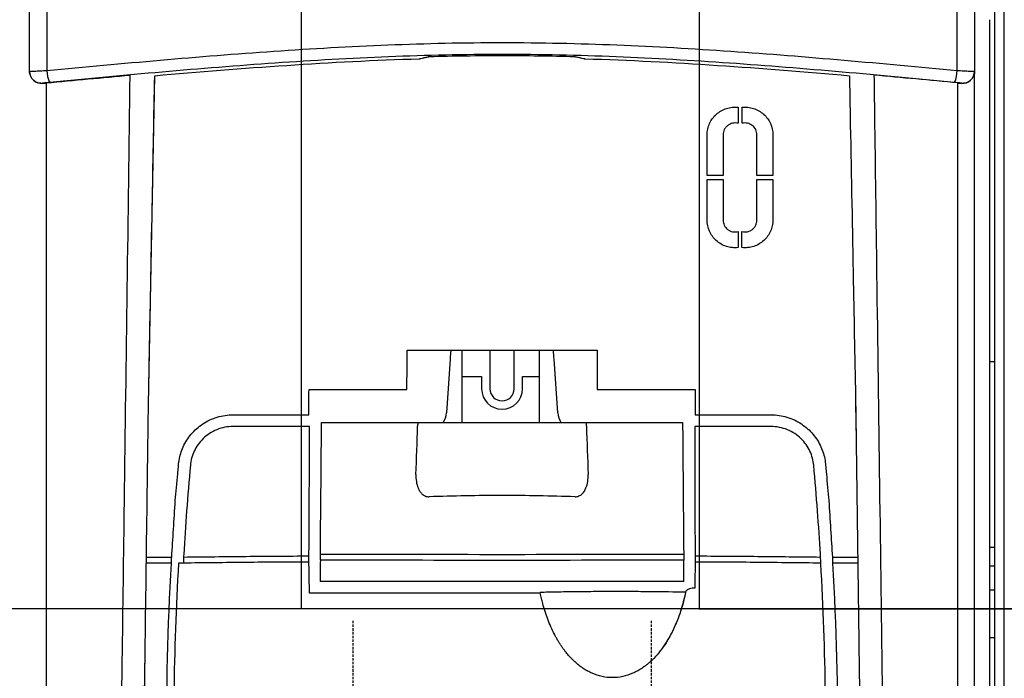
# Model space of a CAD drawing. Units: millimetres. Extents: x -3402 to 8400, y -2 to 6340.
# Drawn here: x 1634 to 1733, y 4079 to 4145 of the extents above; entities that cross this region are included whole.
import ezdxf
from ezdxf.enums import TextEntityAlignment as Align

# ---------------------------------------------------------------- set-up
doc = ezdxf.new("R2010")
doc.units = ezdxf.units.MM
doc.header["$MEASUREMENT"] = 0
doc.linetypes.add('DASHED2', pattern=[0.375, 0.25, -0.125])
for name, color, linetype, lineweight in [('2DE_OBJ_LAMEL-APP', 130, 'Continuous', 25), ('2DE_OBJ_Lamel-DISTR', 255, 'Continuous', 18), ('2DE_TXTNUM', 11, 'Continuous', 9)]:
    doc.layers.add(name, color=color, linetype=linetype, lineweight=lineweight)
doc.layers.add('2DE_TXTPAR', color=41, linetype='Continuous')
doc.layers.add('Zaciski', color=30, linetype='DASHED2')
doc.layers.add('LAM_MONT', color=1, linetype='Continuous', plot=False)
doc.styles.add('CP_ATTR', font='ARIAL.TTF')
doc.styles.add('CP_ELATT', font='ARIAL.TTF')

# ---------------------------------------------------------------- blocks, each defined once
blk = doc.blocks.new('2dlam_73-81005-07_zdj86gp')
at = {"layer": 'LAM_MONT'}
blk.add_lwpolyline([(-0.033, 55), (1106.967, 55), (1106.967, 115), (-0.033, 115)], close=True, dxfattribs=at)
at = {"linetype": 'ByBlock', "style": 'CP_ATTR', "flags": 9}
for tag, p in [('GROUP', (1.273, -129.4)), ('ARTICLE', (1.273, -129.401)), ('ORDER-NO', (1.273, -129.403)), ('PRODUCER', (1.273, -129.404)), ('NAME', (1.274, -129.397)), ('NUMBER', (1.274, -129.399)), ('CHARACTER', (1.283, -129.401)), ('TAG', (1.284, -129.397)), ('VOLTAGE', (1.286, -129.404)), ('POWER', (1.287, -129.403)), ('OTHER', (1.288, -129.399))]:
    blk.add_attdef(tag, text='', height=0.0005, dxfattribs=at).set_placement(p, align=Align.MIDDLE_LEFT)
blk = doc.blocks.new('2dlam_73-81661-07_jvt4jf')
at = {"layer": 'LAM_MONT'}
for points in [[(60, -372.369), (60, -247.369)], [(100, -247.369), (100, -372.369), (160, -372.369), (160, -247.369)]]:
    blk.add_lwpolyline(points, dxfattribs=at)
at = {"linetype": 'ByBlock', "style": 'CP_ATTR', "flags": 9}
for tag, p in [('NAME', (-0.092, -0.018)), ('NUMBER', (-0.092, -0.018)), ('GROUP', (-0.092, -0.018)), ('ARTICLE', (-0.092, -0.018)), ('TEMPERATURE', (-0.092, -0.018)), ('FLOW', (-0.092, -0.018)), ('CHARACTER', (-0.092, -0.018)), ('PRODUCT-TYPE', (-0.092, -0.019)), ('ORDER-NO', (-0.092, -0.019)), ('PRODUCER', (-0.092, -0.019)), ('PN', (-0.091, -0.018)), ('OTHER', (-0.091, -0.018)), ('DN', (-0.091, -0.019)), ('VOLTAGE', (-0.091, -0.019)), ('POWER', (-0.091, -0.019))]:
    blk.add_attdef(tag, text='', height=0.00005, dxfattribs=at).set_placement(p, align=Align.MIDDLE_LEFT)
blk = doc.blocks.new('2dapa_ars26v_apa-04_f6pa639')
for p, q in [((-49.5, -240.122), (-49.5, 276.878)), ((49.5, 276.878), (49.5, -240.122)), ((49, 89.247), (49, -85.651)), ((7.237, 85.555), (8.218, 85.334)), ((-35.551, 50.575), (-34.923, 83.616)), ((47.5, -35.516), (47.5, 83.978)), ((-46.728, 82.925), (-46.728, 82.925)), ((-45.828, 82.884), (-45.828, 16.044)), ((45.827, 16.044), (45.827, 82.884)), ((46.728, 82.925), (46.728, 82.925)), ((-5.16, 56.02), (-5.211, 55.299)), ((-4, 48.786), (-4, 56.021)), ((-1.217, 56.021), (-1.217, 52.128)), ((1.216, 52.128), (1.216, 56.021)), ((3.748, 48.786), (3.748, 56.021)), ((5.21, 55.299), (5.16, 56.02)), ((-5.225, 55.099), (-5.6, 49.702)), ((-5.211, 55.299), (-5.225, 55.099)), ((5.224, 55.099), (5.21, 55.299)), ((5.6, 49.702), (5.224, 55.099)), ((49, 54.878), (49.5, 54.878)), ((49.5, 54.878), (49.5, -55.122)), ((-4, 53.37), (-2.063, 53.37)), ((-2.063, 53.37), (-2.058, 53.371)), ((-2.058, 53.371), (-2.058, 52.128)), ((2.058, 52.128), (2.058, 53.371)), ((2.058, 53.371), (2.063, 53.37)), ((2.063, 53.37), (3.748, 53.37)), ((35.55, 50.575), (35.594, 47.314)), ((18.149, 48.739), (18.149, 48.738)), ((49, 36.213), (49.5, 36.213)), ((-32.496, 34.594), (-32.525, 34.595)), ((49.5, 34.281), (49, 34.281)), ((49, 31.92), (49.5, 31.92)), ((49.5, 27.09), (49, 27.09)), ((-35.945, 21.244), (-35.885, 25.652)), ((15, 24.781), (15, 24.794))]:
    blk.add_line(p, q)
at = {"flags": 128}
blk.add_lwpolyline([(-8.219, 85.334), (-8.049, 85.372), (-7.238, 85.555)], dxfattribs=at)
for centre, radius, start, end in [((-46.3, 84.046), 1.2, 180.01981, 275.15914), ((-43.045, 84.104), 2.711, 179.31447, 205.37639), ((43.045, 84.104), 2.711, 334.62361, 0.68553), ((46.3, 84.046), 1.2, 264.84086, 359.98019), ((0, 52.128), 2.058, 180, 0), ((0, 52.128), 1.217, 180, 0), ((-5.987, 48.452), 2.5, 173.27667, 181.55364), ((5.987, 48.452), 2.5, 358.44636, 6.72333), ((-33.334, 13.957), 20.654, 86.43871, 87.67696)]:
    blk.add_arc(centre, radius, start, end)
for centre, major_axis, start_param, end_param in [((-7.596, 49.844), (-0.26, 1.991), 3.997634, 4.512484), ((7.595, 49.844), (-0.26, -1.991), 4.912294, 5.418554)]:
    blk.add_ellipse(centre, major_axis=major_axis, ratio=0.99613, start_param=start_param, end_param=end_param)
for points, knots in [([(-47.5, 84.046), (-47.5, 85.941), (-47.5, 87.837), (-47.5, 89.733), (-47.5, 92.086), (-47.5, 94.44), (-47.5, 96.794), (-47.5, 100.365), (-47.5, 103.937), (-47.5, 107.508), (-47.5, 108.143), (-47.5, 108.778), (-47.5, 109.413)], [0.00125219, 0.00125219, 0.00125219, 0.00125219, 0.00693914, 0.00693914, 0.00693914, 0.014, 0.014, 0.014, 0.02471482, 0.02471482, 0.02471482, 0.02661956, 0.02661956, 0.02661956, 0.02661956]), ([(47.5, 109.413), (47.5, 108.778), (47.5, 108.143), (47.5, 107.508), (47.5, 103.937), (47.5, 100.365), (47.5, 96.794), (47.5, 94.44), (47.5, 92.086), (47.5, 89.733), (47.5, 87.837), (47.5, 85.941), (47.5, 84.046)], [0.00138044, 0.00138044, 0.00138044, 0.00138044, 0.00328518, 0.00328518, 0.00328518, 0.014, 0.014, 0.014, 0.02106086, 0.02106086, 0.02106086, 0.02674781, 0.02674781, 0.02674781, 0.02674781]), ([(-45.757, 84.136), (-38.168, 84.854), (-30.576, 85.557), (-19.124, 86.345), (-15.3, 86.562), (-7.642, 86.867), (-3.807, 86.953), (1.957, 86.952), (3.882, 86.93), (7.721, 86.848), (9.637, 86.788), (15.376, 86.558), (19.189, 86.34), (30.605, 85.554), (38.182, 84.853), (45.756, 84.136)], [0, 0, 0, 0, 0.25, 0.25, 0.375, 0.375, 0.5, 0.5, 0.5625, 0.5625, 0.625, 0.625, 0.75, 0.75, 1, 1, 1, 1]), ([(45.495, 82.942), (37.963, 83.654), (30.43, 84.353), (19.08, 85.139), (15.288, 85.358), (9.582, 85.588), (7.677, 85.648), (3.86, 85.731), (1.946, 85.753), (-3.785, 85.754), (-7.598, 85.667), (-15.212, 85.362), (-19.015, 85.143), (-30.401, 84.356), (-37.95, 83.656), (-45.495, 82.942)], [0, 0, 0, 0, 0.25, 0.25, 0.375, 0.375, 0.4375, 0.4375, 0.5, 0.5, 0.625, 0.625, 0.75, 0.75, 1, 1, 1, 1]), ([(-8.317, 85.321), (-8.272, 85.332), (-8.226, 85.342), (-8.181, 85.353), (-7.95, 85.405), (-7.719, 85.457), (-7.488, 85.509), (-7.453, 85.517), (-7.418, 85.525), (-7.383, 85.532), (-7.36, 85.538), (-7.336, 85.543), (-7.313, 85.548)], [0.000211804, 0.000211804, 0.000211804, 0.000211804, 0.001, 0.001, 0.001, 0.005, 0.005, 0.005, 0.005604576, 0.005604576, 0.005604576, 0.006008201, 0.006008201, 0.006008201, 0.006008201]), ([(-7.313, 85.548), (-4.877, 85.613), (-2.439, 85.649), (2.439, 85.649), (4.876, 85.613), (7.313, 85.548)], [0, 0, 0, 0, 0.5, 0.5, 1, 1, 1, 1]), ([(-7.232, 85.559), (-7.236, 85.557), (-7.261, 85.546), (-7.289, 85.548), (-7.312, 85.548), (-7.313, 85.548)], [0, 0, 0, 0, 0.173306, 0.964147, 1, 1, 1, 1]), ([(7.231, 85.559), (7.236, 85.557), (7.261, 85.546), (7.289, 85.548), (7.312, 85.548), (7.313, 85.548)], [0, 0, 0, 0, 0.174499, 0.96411, 1, 1, 1, 1]), ([(7.313, 85.548), (7.371, 85.535), (7.428, 85.522), (7.486, 85.509), (7.717, 85.457), (7.948, 85.405), (8.179, 85.353), (8.225, 85.342), (8.271, 85.332), (8.317, 85.321)], [0, 0, 0, 0, 0.001, 0.001, 0.001, 0.005, 0.005, 0.005, 0.005796506, 0.005796506, 0.005796506, 0.005796506]), ([(-47.5, 84.046), (-47.5, 84.049), (-47.456, 84.054), (-47.329, 84.063), (-47.276, 84.067), (-47.152, 84.074), (-47.082, 84.078), (-46.922, 84.086), (-46.834, 84.091), (-46.647, 84.1), (-46.546, 84.104), (-46.226, 84.118), (-45.997, 84.127), (-45.757, 84.136)], [0, 0, 0, 0, 0.25, 0.25, 0.375, 0.375, 0.5, 0.5, 0.625, 0.625, 0.75, 0.75, 1, 1, 1, 1]), ([(-47.407, 83.632), (-47.442, 83.698), (-47.5, 83.808), (-47.5, 83.928), (-47.5, 83.976), (-47.5, 83.978)], [0, 0, 0, 0, 0.590063, 0.985034, 1, 1, 1, 1]), ([(-38.233, 21.31), (-38.218, 22.454), (-38.203, 23.599), (-38.187, 24.743), (-38.115, 30.076), (-38.043, 35.409), (-37.972, 40.742), (-37.779, 55.053), (-37.586, 69.364), (-37.393, 83.676)], [0.00056632, 0.00056632, 0.00056632, 0.00056632, 0.004, 0.004, 0.004, 0.02, 0.02, 0.02, 0.06293794, 0.06293794, 0.06293794, 0.06293794]), ([(-35.551, 50.576), (-35.545, 50.905), (-35.539, 51.234), (-35.532, 51.564), (-35.507, 52.88), (-35.482, 54.197), (-35.457, 55.513), (-35.357, 60.78), (-35.257, 66.046), (-35.157, 71.312), (-35.079, 75.413), (-35.002, 79.513), (-34.924, 83.614)], [0, 0, 0, 0, 0.001, 0.001, 0.001, 0.005, 0.005, 0.005, 0.021, 0.021, 0.021, 0.03345773, 0.03345773, 0.03345773, 0.03345773]), ([(34.923, 83.614), (34.93, 83.285), (34.936, 82.956), (34.942, 82.626), (34.967, 81.31), (34.992, 79.993), (35.017, 78.677), (35.117, 73.41), (35.217, 68.144), (35.317, 62.877), (35.395, 58.777), (35.473, 54.677), (35.551, 50.576)], [0, 0, 0, 0, 0.001, 0.001, 0.001, 0.005, 0.005, 0.005, 0.021, 0.021, 0.021, 0.03345773, 0.03345773, 0.03345773, 0.03345773]), ([(37.393, 83.676), (37.411, 82.342), (37.429, 81.009), (37.447, 79.676), (37.519, 74.343), (37.59, 69.01), (37.662, 63.678), (37.853, 49.555), (38.043, 35.432), (38.233, 21.31)], [0, 0, 0, 0, 0.004, 0.004, 0.004, 0.02, 0.02, 0.02, 0.06237162, 0.06237162, 0.06237162, 0.06237162]), ([(45.756, 84.136), (45.997, 84.127), (46.228, 84.118), (46.546, 84.104), (46.648, 84.099), (46.836, 84.091), (46.922, 84.086), (47.081, 84.078), (47.153, 84.074), (47.276, 84.067), (47.329, 84.063), (47.456, 84.054), (47.5, 84.049), (47.5, 84.046)], [0, 0, 0, 0, 0.25, 0.25, 0.375, 0.375, 0.5, 0.5, 0.625, 0.625, 0.75, 0.75, 1, 1, 1, 1]), ([(47.5, 83.978), (47.5, 83.976), (47.5, 83.928), (47.499, 83.808), (47.441, 83.698), (47.407, 83.632)], [0, 0, 0, 0, 0.014966, 0.409937, 1, 1, 1, 1]), ([(-46.193, 82.848), (-46.326, 82.848), (-46.591, 82.849), (-46.896, 82.962), (-47.014, 83.078), (-47.062, 83.125)], [0, 0, 0, 0, 0.375143, 0.747895, 1, 1, 1, 1]), ([(-45.495, 82.942), (-45.687, 82.924), (-45.866, 82.904), (-46.12, 82.871), (-46.193, 82.858), (-46.193, 82.851)], [0, 0, 0, 0, 0.5, 0.5, 1, 1, 1, 1]), ([(46.192, 82.851), (46.192, 82.858), (46.12, 82.871), (45.865, 82.904), (45.687, 82.924), (45.495, 82.942)], [0, 0, 0, 0, 0.5, 0.5, 1, 1, 1, 1]), ([(47.062, 83.125), (47.014, 83.078), (46.895, 82.962), (46.591, 82.849), (46.325, 82.848), (46.192, 82.848)], [0, 0, 0, 0, 0.252105, 0.624857, 1, 1, 1, 1]), ([(20.621, 77.668), (20.621, 77.866), (20.642, 78.059), (20.723, 78.439), (20.785, 78.628), (20.945, 78.984), (21.042, 79.152), (21.273, 79.468), (21.406, 79.614), (21.696, 79.874), (21.856, 79.989), (22.197, 80.184), (22.375, 80.263), (22.747, 80.383), (22.942, 80.424), (23.332, 80.464), (23.528, 80.464), (23.725, 80.443)], [0, 0, 0, 0, 0.125, 0.125, 0.25, 0.25, 0.375, 0.375, 0.5, 0.5, 0.625, 0.625, 0.75, 0.75, 0.875, 0.875, 1, 1, 1, 1]), ([(23.725, 80.443), (23.725, 80.17), (23.725, 79.898), (23.725, 79.626), (23.725, 79.36), (23.725, 79.093), (23.725, 78.826)], [0, 0, 0, 0, 0.000820479, 0.000820479, 0.000820479, 0.001625709, 0.001625709, 0.001625709, 0.001625709]), ([(24.126, 80.443), (24.321, 80.464), (24.52, 80.464), (24.908, 80.424), (25.098, 80.384), (25.471, 80.265), (25.652, 80.185), (25.991, 79.992), (26.151, 79.877), (26.444, 79.615), (26.575, 79.47), (26.806, 79.155), (26.906, 78.983), (27.145, 78.45), (27.229, 78.06), (27.229, 77.668)], [0, 0, 0, 0, 0.125, 0.125, 0.25, 0.25, 0.375, 0.375, 0.5, 0.5, 0.625, 0.625, 0.75, 0.75, 1, 1, 1, 1]), ([(24.126, 78.826), (24.126, 79.095), (24.126, 79.363), (24.126, 79.632), (24.126, 79.902), (24.126, 80.172), (24.126, 80.443)], [0, 0, 0, 0, 0.00081075, 0.00081075, 0.00081075, 0.00162571, 0.00162571, 0.00162571, 0.00162571]), ([(23.725, 78.826), (23.546, 78.872), (23.359, 78.876), (23.092, 78.821), (23.004, 78.792), (22.838, 78.716), (22.761, 78.669), (22.616, 78.557), (22.551, 78.494), (22.436, 78.354), (22.386, 78.276), (22.266, 78.033), (22.223, 77.852), (22.223, 77.668)], [0, 0, 0, 0, 0.25, 0.25, 0.375, 0.375, 0.5, 0.5, 0.625, 0.625, 0.75, 0.75, 1, 1, 1, 1]), ([(25.627, 77.668), (25.627, 77.76), (25.617, 77.849), (25.576, 78.026), (25.545, 78.113), (25.425, 78.357), (25.306, 78.503), (25.017, 78.725), (24.847, 78.803), (24.488, 78.876), (24.303, 78.872), (24.126, 78.826)], [0, 0, 0, 0, 0.125, 0.125, 0.25, 0.25, 0.5, 0.5, 0.75, 0.75, 1, 1, 1, 1]), ([(22.223, 73.583), (21.95, 73.583), (21.677, 73.583), (21.403, 73.583), (21.143, 73.583), (20.882, 73.583), (20.621, 73.583)], [0, 0, 0, 0, 0.000822308, 0.000822308, 0.000822308, 0.001606548, 0.001606548, 0.001606548, 0.001606548]), ([(27.229, 73.583), (26.954, 73.583), (26.679, 73.583), (26.404, 73.583), (26.145, 73.583), (25.886, 73.583), (25.627, 73.583)], [0, 0, 0, 0, 0.000828909, 0.000828909, 0.000828909, 0.001609234, 0.001609234, 0.001609234, 0.001609234]), ([(20.621, 73.184), (20.879, 73.184), (21.137, 73.184), (21.395, 73.184), (21.671, 73.184), (21.947, 73.184), (22.223, 73.184)], [0, 0, 0, 0, 0.000775911, 0.000775911, 0.000775911, 0.001606546, 0.001606546, 0.001606546, 0.001606546]), ([(25.627, 73.184), (25.883, 73.184), (26.138, 73.184), (26.394, 73.184), (26.672, 73.184), (26.951, 73.184), (27.229, 73.184)], [0, 0, 0, 0, 0.000769707, 0.000769707, 0.000769707, 0.001609233, 0.001609233, 0.001609233, 0.001609233]), ([(23.724, 66.324), (23.528, 66.303), (23.328, 66.303), (22.935, 66.344), (22.743, 66.385), (22.368, 66.506), (22.185, 66.588), (21.845, 66.784), (21.685, 66.901), (21.393, 67.165), (21.263, 67.31), (21.035, 67.625), (20.937, 67.797), (20.703, 68.326), (20.621, 68.711), (20.621, 69.098)], [0, 0, 0, 0, 0.125, 0.125, 0.25, 0.25, 0.375, 0.375, 0.5, 0.5, 0.625, 0.625, 0.75, 0.75, 1, 1, 1, 1]), ([(22.223, 69.098), (22.223, 69.008), (22.233, 68.919), (22.273, 68.745), (22.303, 68.658), (22.422, 68.415), (22.539, 68.269), (22.755, 68.101), (22.835, 68.052), (23.001, 67.975), (23.088, 67.947), (23.361, 67.89), (23.547, 67.895), (23.725, 67.94)], [0, 0, 0, 0, 0.125, 0.125, 0.25, 0.25, 0.5, 0.5, 0.625, 0.625, 0.75, 0.75, 1, 1, 1, 1]), ([(27.229, 69.098), (27.229, 68.902), (27.208, 68.709), (27.128, 68.331), (27.067, 68.145), (26.91, 67.791), (26.814, 67.624), (26.587, 67.311), (26.455, 67.164), (26.025, 66.775), (25.678, 66.572), (25.118, 66.388), (24.922, 66.345), (24.525, 66.303), (24.326, 66.303), (24.125, 66.324)], [0, 0, 0, 0, 0.125, 0.125, 0.25, 0.25, 0.375, 0.375, 0.5, 0.5, 0.75, 0.75, 0.875, 0.875, 1, 1, 1, 1]), ([(24.125, 67.94), (24.307, 67.894), (24.497, 67.891), (24.766, 67.948), (24.854, 67.978), (25.019, 68.055), (25.097, 68.102), (25.24, 68.215), (25.304, 68.278), (25.418, 68.418), (25.467, 68.495), (25.585, 68.736), (25.627, 68.916), (25.627, 69.098)], [0, 0, 0, 0, 0.25, 0.25, 0.375, 0.375, 0.5, 0.5, 0.625, 0.625, 0.75, 0.75, 1, 1, 1, 1]), ([(23.725, 67.94), (23.725, 67.634), (23.725, 67.328), (23.725, 67.022), (23.725, 66.789), (23.724, 66.557), (23.724, 66.324)], [0, 0, 0, 0, 0.00094808, 0.00094808, 0.00094808, 0.00167085, 0.00167085, 0.00167085, 0.00167085]), ([(24.125, 66.324), (24.125, 66.561), (24.125, 66.798), (24.125, 67.035), (24.125, 67.336), (24.125, 67.638), (24.125, 67.94)], [0, 0, 0, 0, 0.000735882, 0.000735882, 0.000735882, 0.001670861, 0.001670861, 0.001670861, 0.001670861]), ([(-9.548, 56.02), (-6.366, 56.021), (-3.183, 56.021), (3.183, 56.021), (6.366, 56.021), (9.548, 56.02)], [0, 0, 0, 0, 0.5, 0.5, 1, 1, 1, 1]), ([(-35.886, 25.639), (-35.818, 30.668), (-35.721, 37.888), (-35.61, 46.2), (-35.566, 49.484), (-35.551, 50.576)], [0, 0, 0, 0, 0.604979, 0.8686, 1, 1, 1, 1]), ([(-32.852, 40.882), (-32.772, 41.767), (-32.691, 42.663), (-32.589, 43.795), (-32.569, 44.022), (-32.528, 44.478), (-32.51, 44.706), (-32.435, 45.162), (-32.383, 45.39), (-32.246, 45.845), (-32.16, 46.074), (-31.958, 46.521), (-31.841, 46.738), (-31.575, 47.16), (-31.426, 47.366), (-30.928, 47.955), (-30.54, 48.304), (-29.649, 48.894), (-29.164, 49.123), (-28.12, 49.438), (-27.587, 49.516), (-27.043, 49.516)], [0, 0, 0, 0, 0.25, 0.25, 0.3125, 0.3125, 0.375, 0.375, 0.4375, 0.4375, 0.5, 0.5, 0.5625, 0.5625, 0.625, 0.625, 0.75, 0.75, 0.875, 0.875, 1, 1, 1, 1]), ([(27.043, 49.516), (27.587, 49.516), (28.12, 49.438), (29.164, 49.123), (29.648, 48.894), (30.54, 48.304), (30.928, 47.955), (31.425, 47.366), (31.575, 47.16), (31.841, 46.738), (31.957, 46.521), (32.16, 46.074), (32.245, 45.845), (32.382, 45.39), (32.435, 45.162), (32.509, 44.706), (32.528, 44.478), (32.569, 44.022), (32.589, 43.795), (32.691, 42.663), (32.772, 41.767), (32.852, 40.882)], [0, 0, 0, 0, 0.125, 0.125, 0.25, 0.25, 0.375, 0.375, 0.4375, 0.4375, 0.5, 0.5, 0.5625, 0.5625, 0.625, 0.625, 0.6875, 0.6875, 0.75, 0.75, 1, 1, 1, 1]), ([(-18.153, 48.378), (-18.152, 48.49), (-18.151, 48.582), (-18.15, 48.708), (-18.15, 48.741), (-18.15, 48.739)], [0, 0, 0, 0, 0.5, 0.5, 1, 1, 1, 1]), ([(-8.469, 48.745), (-8.27, 48.745), (-8.076, 48.746), (-7.817, 48.748), (-7.734, 48.748), (-7.586, 48.75), (-7.519, 48.751), (-7.459, 48.752)], [0, 0, 0, 0, 0.5, 0.5, 0.75, 0.75, 1, 1, 1, 1]), ([(-7.459, 48.752), (-5.728, 48.752), (-3.997, 48.752), (-2.266, 48.752), (-0.42, 48.752), (1.426, 48.752), (3.271, 48.752), (4.667, 48.752), (6.063, 48.752), (7.459, 48.752)], [0.00034116, 0.00034116, 0.00034116, 0.00034116, 0.00553444, 0.00553444, 0.00553444, 0.01107138, 0.01107138, 0.01107138, 0.01525885, 0.01525885, 0.01525885, 0.01525885]), ([(7.459, 48.752), (7.579, 48.75), (7.731, 48.748), (7.99, 48.746), (8.083, 48.746), (8.272, 48.745), (8.37, 48.745), (8.469, 48.745)], [0, 0, 0, 0, 0.5, 0.5, 0.75, 0.75, 1, 1, 1, 1]), ([(18.149, 48.739), (18.149, 48.741), (18.149, 48.708), (18.151, 48.582), (18.151, 48.49), (18.152, 48.378)], [0, 0, 0, 0, 0.5, 0.5, 1, 1, 1, 1]), ([(-27.043, 48.335), (-27.325, 48.335), (-27.603, 48.308), (-28.151, 48.201), (-28.425, 48.119), (-28.94, 47.909), (-29.185, 47.78), (-29.647, 47.478), (-29.86, 47.307), (-30.244, 46.936), (-30.418, 46.732), (-30.72, 46.307), (-30.848, 46.086), (-31.063, 45.627), (-31.149, 45.389), (-31.276, 44.914), (-31.319, 44.674), (-31.34, 44.432)], [0, 0, 0, 0, 0.125, 0.125, 0.25, 0.25, 0.375, 0.375, 0.5, 0.5, 0.625, 0.625, 0.75, 0.75, 0.875, 0.875, 1, 1, 1, 1]), ([(-19.37, 48.336), (-19.86, 48.336), (-20.349, 48.336), (-20.838, 48.336), (-21.528, 48.336), (-22.218, 48.336), (-22.908, 48.336), (-23.598, 48.335), (-24.287, 48.335), (-24.976, 48.335), (-25.665, 48.335), (-26.354, 48.335), (-27.043, 48.335)], [0.000510089, 0.000510089, 0.000510089, 0.000510089, 0.001981588, 0.001981588, 0.001981588, 0.004057588, 0.004057588, 0.004057588, 0.006133584, 0.006133584, 0.006133584, 0.008209263, 0.008209263, 0.008209263, 0.008209263]), ([(-19.416, 35.319), (-19.399, 37.352), (-19.387, 39.456), (-19.372, 43.803), (-19.371, 46.04), (-19.37, 48.336)], [0, 0, 0, 0, 0.5, 0.5, 1, 1, 1, 1]), ([(19.37, 48.336), (19.37, 46.04), (19.371, 43.805), (19.386, 39.457), (19.398, 37.353), (19.415, 35.319)], [0, 0, 0, 0, 0.5, 0.5, 1, 1, 1, 1]), ([(27.042, 48.335), (26.354, 48.335), (25.665, 48.335), (24.976, 48.335), (24.287, 48.335), (23.597, 48.335), (22.908, 48.336), (22.218, 48.336), (21.528, 48.336), (20.838, 48.336), (20.349, 48.336), (19.859, 48.336), (19.37, 48.336)], [0, 0, 0, 0, 0.002075679, 0.002075679, 0.002075679, 0.004151674, 0.004151674, 0.004151674, 0.006227674, 0.006227674, 0.006227674, 0.007699172, 0.007699172, 0.007699172, 0.007699172]), ([(31.34, 44.432), (31.296, 44.917), (31.172, 45.391), (30.849, 46.085), (30.72, 46.307), (30.421, 46.729), (30.25, 46.929), (29.864, 47.304), (29.649, 47.476), (29.193, 47.775), (28.949, 47.904), (28.427, 48.118), (28.158, 48.199), (27.609, 48.307), (27.325, 48.335), (27.042, 48.335)], [0, 0, 0, 0, 0.25, 0.25, 0.375, 0.375, 0.5, 0.5, 0.625, 0.625, 0.75, 0.75, 0.875, 0.875, 1, 1, 1, 1]), ([(35.595, 47.299), (35.684, 40.639), (35.773, 33.978), (35.863, 27.317), (35.89, 25.294), (35.917, 23.27), (35.944, 21.246)], [0, 0, 0, 0, 0.01998391, 0.01998391, 0.01998391, 0.02605544, 0.02605544, 0.02605544, 0.02605544]), ([(-8.657, 43.496), (-8.665, 43.266), (-8.653, 43.036), (-8.585, 42.587), (-8.529, 42.366), (-8.395, 42.045), (-8.341, 41.941), (-8.214, 41.743), (-8.139, 41.647), (-7.961, 41.477), (-7.856, 41.402), (-7.615, 41.296), (-7.479, 41.266), (-7.34, 41.271)], [0, 0, 0, 0, 0.25, 0.25, 0.5, 0.5, 0.625, 0.625, 0.75, 0.75, 0.875, 0.875, 1, 1, 1, 1]), ([(7.339, 41.271), (7.478, 41.266), (7.615, 41.296), (7.856, 41.402), (7.96, 41.477), (8.229, 41.733), (8.35, 41.938), (8.529, 42.366), (8.585, 42.59), (8.653, 43.039), (8.664, 43.266), (8.656, 43.496)], [0, 0, 0, 0, 0.125, 0.125, 0.25, 0.25, 0.5, 0.5, 0.75, 0.75, 1, 1, 1, 1]), ([(7.339, 41.271), (4.894, 41.354), (2.447, 41.393), (-2.447, 41.393), (-4.894, 41.354), (-7.34, 41.271)], [0, 0, 0, 0, 0.5, 0.5, 1, 1, 1, 1]), ([(-32.024, 35.21), (-32.029, 35.124), (-32.034, 35.026), (-32.043, 34.817), (-32.046, 34.709), (-32.049, 34.598)], [0, 0, 0, 0, 0.5, 0.5, 1, 1, 1, 1]), ([(-19.42, 34.706), (-21.527, 34.7), (-23.633, 34.686), (-27.843, 34.645), (-29.947, 34.619), (-32.049, 34.598)], [0, 0, 0, 0, 0.5, 0.5, 1, 1, 1, 1]), ([(-32.009, 35.481), (-32.009, 35.479), (-32.009, 35.478), (-32.009, 35.477), (-32.014, 35.388), (-32.019, 35.299), (-32.024, 35.21)], [0, 0, 0, 0, 0.000004958, 0.000004958, 0.000004958, 0.0003454745, 0.0003454745, 0.0003454745, 0.0003454745]), ([(-32.024, 35.21), (-29.925, 35.232), (-27.825, 35.257), (-23.622, 35.299), (-21.519, 35.312), (-19.416, 35.319)], [0, 0, 0, 0, 0.5, 0.5, 1, 1, 1, 1]), ([(-19.36, 31.591), (-19.367, 31.924), (-19.373, 32.258), (-19.379, 32.591), (-19.393, 33.296), (-19.406, 34.001), (-19.42, 34.706)], [0, 0, 0, 0, 0.001, 0.001, 0.001, 0.003115743, 0.003115743, 0.003115743, 0.003115743]), ([(18.271, 34.883), (12.186, 34.9), (6.096, 34.868), (-6.096, 34.868), (-12.187, 34.9), (-18.272, 34.883)], [0, 0, 0, 0, 0.5, 0.5, 1, 1, 1, 1]), ([(-18.266, 35.493), (-12.183, 35.51), (-6.094, 35.479), (6.094, 35.479), (12.183, 35.51), (18.266, 35.493)], [0, 0, 0, 0, 0.5, 0.5, 1, 1, 1, 1]), ([(19.415, 35.319), (21.519, 35.312), (23.621, 35.299), (27.824, 35.257), (29.925, 35.232), (32.023, 35.21)], [0, 0, 0, 0, 0.5, 0.5, 1, 1, 1, 1]), ([(32.049, 34.598), (29.947, 34.619), (27.842, 34.645), (23.633, 34.686), (21.526, 34.7), (19.419, 34.706)], [0, 0, 0, 0, 0.5, 0.5, 1, 1, 1, 1]), ([(32.049, 34.598), (32.046, 34.709), (32.042, 34.819), (32.034, 35.028), (32.029, 35.124), (32.023, 35.21)], [0, 0, 0, 0, 0.5, 0.5, 1, 1, 1, 1]), ([(-27.936, -41.276), (-29.179, -35.042), (-30.222, -28.777), (-31.489, -19.331), (-31.862, -16.173), (-32.506, -9.851), (-32.778, -6.686), (-33.221, -0.349), (-33.393, 2.823), (-33.635, 9.176), (-33.705, 12.355), (-33.766, 21.886), (-33.604, 28.238), (-33.241, 34.586)], [0, 0, 0, 0, 0.25, 0.25, 0.375, 0.375, 0.5, 0.5, 0.625, 0.625, 0.75, 0.75, 1, 1, 1, 1]), ([(-30.878, -18.075), (-31.397, -13.709), (-31.823, -9.334), (-32.48, -0.564), (-32.711, 3.827), (-32.982, 12.617), (-33.02, 17.014), (-32.903, 25.808), (-32.748, 30.204), (-32.496, 34.594)], [0, 0, 0, 0, 0.25, 0.25, 0.5, 0.5, 0.75, 0.75, 1, 1, 1, 1]), ([(19.4, 33.72), (19.395, 33.434), (19.39, 33.148), (19.384, 32.862), (19.379, 32.602), (19.374, 32.342), (19.369, 32.082)], [0, 0, 0, 0, 0.000858598, 0.000858598, 0.000858598, 0.001638596, 0.001638596, 0.001638596, 0.001638596]), ([(33.241, 34.586), (33.604, 28.238), (33.765, 21.886), (33.705, 12.353), (33.634, 9.173), (33.392, 2.822), (33.221, -0.35), (32.778, -6.687), (32.506, -9.852), (31.861, -16.175), (31.489, -19.333), (30.222, -28.778), (29.178, -35.042), (27.936, -41.276)], [0, 0, 0, 0, 0.25, 0.25, 0.375, 0.375, 0.5, 0.5, 0.625, 0.625, 0.75, 0.75, 1, 1, 1, 1]), ([(30.422, -18.114), (30.682, -15.93), (30.921, -13.744), (31.347, -9.367), (31.536, -7.176), (32.03, -0.597), (32.263, 3.795), (32.671, 16.985), (32.555, 25.787), (32.05, 34.571)], [0, 0, 0, 0, 0.125, 0.125, 0.25, 0.25, 0.5, 0.5, 1, 1, 1, 1]), ([(18.457, 31.66), (17.336, 31.686), (16.151, 31.705), (14.589, 31.721), (14.272, 31.724), (13.634, 31.728), (13.315, 31.73), (12.357, 31.734), (11.717, 31.735), (10.756, 31.734), (10.435, 31.734), (9.793, 31.731), (9.47, 31.729), (8.518, 31.723), (7.896, 31.717), (6.681, 31.702), (6.087, 31.693), (4.927, 31.671), (4.366, 31.658), (3.831, 31.644)], [0, 0, 0, 0, 0.25, 0.25, 0.3125, 0.3125, 0.375, 0.375, 0.5, 0.5, 0.5625, 0.5625, 0.625, 0.625, 0.75, 0.75, 0.875, 0.875, 1, 1, 1, 1]), ([(19.369, 32.082), (19.192, 32.092), (19.018, 32.072), (18.766, 31.982), (18.686, 31.943), (18.545, 31.833), (18.484, 31.762), (18.461, 31.675)], [0, 0, 0, 0, 0.5, 0.5, 0.75, 0.75, 1, 1, 1, 1]), ([(6.112, 26.049), (6.051, 26.136), (5.929, 26.311), (5.754, 26.582), (5.584, 26.862), (5.419, 27.152), (5.186, 27.589), (4.901, 28.188), (4.592, 28.948), (4.32, 29.731), (4.115, 30.431), (3.955, 31.055), (3.877, 31.411), (3.837, 31.591)], [0, 0, 0, 0, 0.052633, 0.106106, 0.160468, 0.215764, 0.272037, 0.406651, 0.54567, 0.679881, 0.818391, 0.908606, 1, 1, 1, 1]), ([(18.461, 31.675), (18.323, 31.023), (18.152, 30.381), (17.738, 29.117), (17.493, 28.491), (16.918, 27.294), (16.59, 26.72), (16.019, 25.906), (15.815, 25.643), (15.375, 25.136), (15.142, 24.897), (14.895, 24.674)], [0, 0, 0, 0, 0.25, 0.25, 0.5, 0.5, 0.75, 0.75, 0.875, 0.875, 1, 1, 1, 1]), ([(18.457, 31.66), (18.319, 31.011), (18.149, 30.369), (17.734, 29.104), (17.49, 28.485), (16.917, 27.293), (16.59, 26.718), (15.82, 25.625), (15.389, 25.119), (14.895, 24.674)], [0, 0, 0, 0, 0.25, 0.25, 0.5, 0.5, 0.75, 0.75, 1, 1, 1, 1]), ([(7.306, 24.685), (7.246, 24.741), (7.125, 24.854), (6.949, 25.032), (6.776, 25.218), (6.605, 25.413), (6.437, 25.617), (6.272, 25.829), (6.166, 25.975), (6.112, 26.049)], [0, 0, 0, 0, 0.1355606, 0.2733284, 0.4134452, 0.5560461, 0.7012592, 0.8492056, 1, 1, 1, 1]), ([(14.895, 24.674), (14.826, 24.613), (14.689, 24.492), (14.477, 24.321), (14.262, 24.16), (14.045, 24.01), (13.824, 23.871), (13.601, 23.743), (13.374, 23.626), (12.899, 23.405), (12.148, 23.157), (11.099, 23.044), (10.049, 23.155), (9.216, 23.432), (8.59, 23.742), (8.147, 24.012), (7.714, 24.325), (7.443, 24.564), (7.306, 24.685)], [0, 0, 0, 0, 0.032881, 0.065204, 0.097015, 0.128362, 0.159295, 0.189866, 0.220129, 0.25014, 0.376581, 0.499786, 0.623397, 0.749909, 0.810178, 0.871663, 0.934801, 1, 1, 1, 1])]:
    blk.add_open_spline(points, degree=3, knots=knots)
for points, degree in [([(-45.757, 109.256), (-45.757, 100.883), (-45.757, 92.51), (-45.757, 84.136)], 3), ([(45.756, 84.136), (45.756, 92.51), (45.756, 100.883), (45.756, 109.256)], 3), ([(49, 89.247), (49, 89.247), (49, 89.247), (49, 89.247)], 3), ([(-34.924, 83.614), (-26.094, 84.392), (-17.241, 85.051), (-8.317, 85.321)], 3), ([(-8.317, 85.321), (-8.285, 85.322), (-8.253, 85.326), (-8.221, 85.333)], 3), ([(8.221, 85.333), (8.252, 85.326), (8.285, 85.322), (8.317, 85.321)], 3), ([(8.317, 85.321), (17.241, 85.051), (26.093, 84.392), (34.924, 83.614)], 3), ([(-47.5, 83.978), (-47.5, 84.001), (-47.5, 84.023), (-47.5, 84.046)], 3), ([(-45.828, 82.884), (-43.026, 83.153), (-40.214, 83.419), (-37.393, 83.676)], 3), ([(-34.924, 83.614), (-34.924, 83.616)], 1), ([(-34.924, 83.614), (-34.924, 83.614), (-34.924, 83.614), (-34.924, 83.614)], 3), ([(45.827, 82.884), (43.021, 83.153), (40.21, 83.42), (37.393, 83.676)], 3), ([(47.5, 84.046), (47.5, 84.023), (47.5, 84.001), (47.5, 83.978)], 3), ([(-46.193, 82.848), (-46.074, 82.86), (-45.952, 82.872), (-45.828, 82.884)], 3), ([(-46.193, 82.851), (-46.193, 82.85), (-46.193, 82.849), (-46.193, 82.848)], 3), ([(45.827, 82.884), (45.951, 82.872), (46.073, 82.86), (46.192, 82.848)], 3), ([(46.192, 82.848), (46.192, 82.849), (46.192, 82.85), (46.192, 82.851)], 3), ([(20.621, 73.583), (20.621, 74.939), (20.621, 76.302), (20.621, 77.668)], 3), ([(22.223, 77.668), (22.223, 76.302), (22.223, 74.939), (22.223, 73.583)], 3), ([(25.627, 73.583), (25.627, 74.939), (25.627, 76.302), (25.627, 77.668)], 3), ([(27.229, 77.668), (27.229, 76.301), (27.229, 74.939), (27.229, 73.583)], 3), ([(20.621, 69.098), (20.621, 70.453), (20.621, 71.815), (20.621, 73.184)], 3), ([(22.223, 73.184), (22.223, 71.815), (22.223, 70.453), (22.223, 69.098)], 3), ([(25.627, 69.098), (25.627, 70.453), (25.627, 71.815), (25.627, 73.184)], 3), ([(27.229, 73.184), (27.229, 71.815), (27.229, 70.453), (27.229, 69.098)], 3), ([(-9.563, 52.059), (-9.558, 53.364), (-9.553, 54.685), (-9.548, 56.02)], 3), ([(9.548, 56.02), (9.552, 54.685), (9.557, 53.364), (9.563, 52.059)], 3), ([(-19.431, 49.516), (-19.423, 50.355), (-19.416, 51.201), (-19.409, 52.054)], 3), ([(-19.409, 52.054), (-16.13, 52.056), (-12.848, 52.058), (-9.563, 52.059)], 3), ([(9.563, 52.059), (12.847, 52.058), (16.13, 52.056), (19.409, 52.054)], 3), ([(19.409, 52.054), (19.416, 51.201), (19.423, 50.355), (19.43, 49.516)], 3), ([(35.551, 50.576), (35.565, 49.484), (35.58, 48.392), (35.595, 47.299)], 3), ([(-27.043, 49.516), (-24.509, 49.516), (-21.971, 49.516), (-19.431, 49.516)], 3), ([(19.43, 49.516), (21.971, 49.516), (24.509, 49.516), (27.043, 49.516)], 3), ([(-18.15, 48.739), (-14.925, 48.742), (-11.699, 48.744), (-8.469, 48.745)], 3), ([(8.469, 48.745), (11.698, 48.744), (14.925, 48.742), (18.149, 48.739)], 3), ([(-18.266, 35.493), (-18.231, 39.494), (-18.193, 43.785), (-18.153, 48.378)], 3), ([(-8.657, 43.496), (-8.601, 45.093), (-8.544, 46.723), (-8.486, 48.385)], 3), ([(8.485, 48.385), (8.543, 46.723), (8.6, 45.093), (8.656, 43.496)], 3), ([(18.152, 48.378), (18.192, 43.846), (18.23, 39.548), (18.266, 35.493)], 3), ([(-31.34, 44.432), (-31.62, 41.321), (-31.84, 38.328), (-32.009, 35.481)], 3), ([(32.009, 35.481), (31.839, 38.328), (31.62, 41.321), (31.34, 44.432)], 3), ([(-33.213, 35.199), (-33.096, 37.035), (-32.975, 38.931), (-32.852, 40.882)], 3), ([(32.852, 40.882), (32.975, 38.931), (33.095, 37.035), (33.213, 35.199)], 3), ([(-35.758, 35.19), (-33.213, 35.199)], 1), ([(-33.241, 34.586), (-33.236, 34.809), (-33.226, 35.025), (-33.213, 35.199)], 3), ([(-19.42, 34.706), (-19.422, 34.929), (-19.421, 35.145), (-19.416, 35.319)], 3), ([(-18.272, 34.883), (-18.278, 34.172), (-18.284, 33.462), (-18.29, 32.751)], 3), ([(-18.272, 34.883), (-18.27, 35.106), (-18.268, 35.321), (-18.266, 35.493)], 3), ([(18.266, 35.493), (18.267, 35.321), (18.269, 35.106), (18.271, 34.883)], 3), ([(18.29, 32.751), (18.284, 33.462), (18.277, 34.172), (18.271, 34.883)], 3), ([(19.419, 34.706), (19.413, 34.377), (19.407, 34.049), (19.4, 33.72)], 3), ([(19.415, 35.319), (19.42, 35.145), (19.422, 34.929), (19.419, 34.706)], 3), ([(32.023, 35.21), (32.019, 35.3), (32.014, 35.39), (32.009, 35.481)], 3), ([(33.213, 35.199), (33.226, 35.025), (33.235, 34.809), (33.241, 34.586)], 3), ([(33.213, 35.199), (35.757, 35.19)], 1), ([(-33.241, 34.586), (-35.766, 34.577)], 1), ([(-32.049, 34.598), (-32.05, 34.589), (-32.05, 34.58), (-32.051, 34.571)], 3), ([(32.05, 34.571), (32.05, 34.58), (32.049, 34.589), (32.049, 34.598)], 3), ([(35.765, 34.577), (33.241, 34.586)], 1), ([(18.29, 32.751), (6.096, 32.761), (-6.097, 32.761), (-18.29, 32.751)], 3), ([(3.837, 31.591), (-3.9, 31.59), (-11.639, 31.589), (-19.36, 31.591)], 3), ([(3.831, 31.644), (3.832, 31.626), (3.834, 31.608), (3.838, 31.591)], 3), ([(18.461, 31.675), (18.459, 31.67), (18.458, 31.665), (18.457, 31.66)], 3), ([(-35.945, 21.246), (-35.886, 25.639)], 1)]:
    blk.add_open_spline(points, degree=degree)
at = {"layer": 'Zaciski'}
for p, q in [((-15.003, 28.799), (-15.003, -15.584)), ((14.997, 28.799), (14.997, -15.584))]:
    blk.add_line(p, q, dxfattribs=at)
at = {"linetype": 'ByBlock', "style": 'CP_ATTR', "flags": 9}
for tag, p in [('NAME', (-0.092, -0.018)), ('NUMBER', (-0.092, -0.018)), ('GROUP', (-0.092, -0.018)), ('ARTICLE', (-0.092, -0.018)), ('TEMPERATURE', (-0.092, -0.018)), ('FLOW', (-0.092, -0.018)), ('CHARACTER', (-0.092, -0.018)), ('ORDER-NO', (-0.092, -0.019)), ('PRODUCER', (-0.092, -0.019)), ('CURRENT', (-0.092, -0.019)), ('PN', (-0.091, -0.018)), ('OTHER', (-0.091, -0.018)), ('DN', (-0.091, -0.019)), ('VOLTAGE', (-0.091, -0.019)), ('POWER', (-0.091, -0.019))]:
    blk.add_attdef(tag, text='', height=0.00005, dxfattribs=at).set_placement(p, align=Align.MIDDLE_LEFT)
at = {"layer": '2DE_TXTNUM', "linetype": 'ByBlock', "style": 'CP_ELATT', "width": 0.8, "flags": 8}
blk.add_attdef('TAG', text='', height=10, dxfattribs=at).set_placement((0, 261.254), align=Align.CENTER)
at = {"layer": '2DE_TXTPAR', "linetype": 'ByBlock', "style": 'CP_ATTR', "flags": 8}
blk.add_attdef('PRODUCT-TYPE', text='', height=7, dxfattribs=at).set_placement((0, 92), align=Align.CENTER)

msp = doc.modelspace()

# ---------------------------------------------------------------- block references
at = {"layer": '2DE_OBJ_LAMEL-APP'}
for p in [(1682.264, 4055.801), (1782.264, 4055.801)]:
    msp.add_blockref('2dapa_ars26v_apa-04_f6pa639', p, dxfattribs=at)
at = {"layer": '2DE_OBJ_Lamel-DISTR'}
for name, p in [('2dlam_73-81661-07_jvt4jf', (1602.097, 4458.17)), ('2dlam_73-81005-07_zdj86gp', (928.797, 3970.801))]:
    msp.add_blockref(name, p, dxfattribs=at)

doc.saveas('drawing.dxf')
